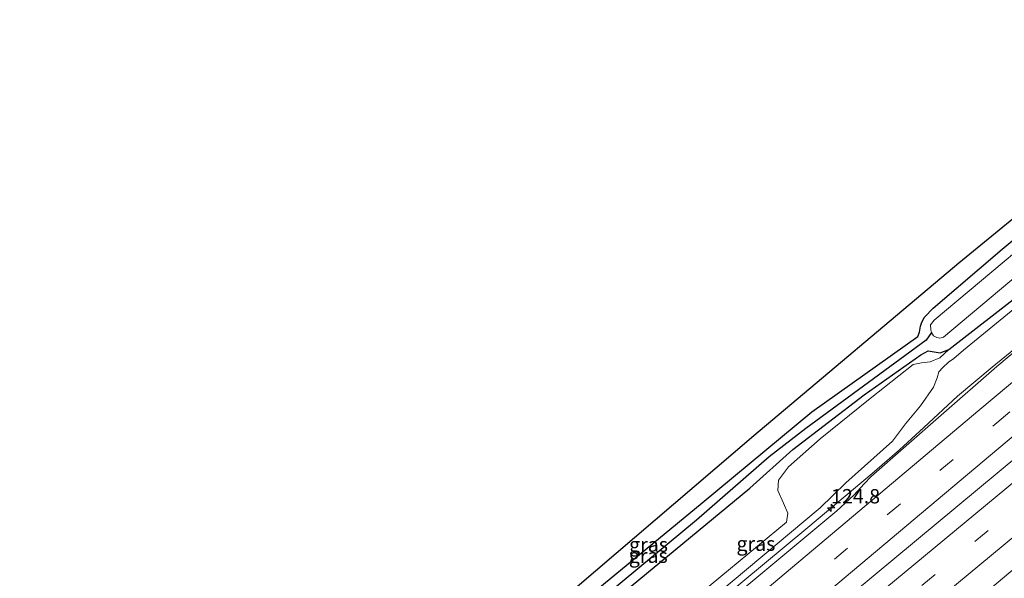
# Model space of a CAD drawing. Units: metres. Extents: x 151457 to 160010, y 431248 to 437503.
# Drawn here: x 152684 to 152855, y 432264 to 432361 of the extents above; entities that cross this region are included whole.
import ezdxf
from ezdxf.enums import TextEntityAlignment as Align

# ---------------------------------------------------------------- set-up
doc = ezdxf.new("R2010")
doc.units = ezdxf.units.M
doc.linetypes.add('VW-3-9_STREEP', pattern=[12, 3, -9])
doc.layers.get('0').update_dxf_attribs({"lineweight": 25})
for name, color, linetype, lineweight in [('B-ME-AM-KILOMETR-S-B1', 7, 'Continuous', 18), ('B-ME-BV-GELEIDECONSTRUCTIE-GELEIDERAIL-L-B1', 213, 'BV-GELEIDERAIL', 18), ('B-ME-GW-KRUINLIJN-L-B1', 93, 'Continuous', 18), ('B-ME-GW-TEENLIJN-L-B1', 93, 'Continuous', 18), ('B-ME-IE-GRASLAND-GV-B6', 93, 'Continuous', 18), ('B-ME-OG-WATER-GV-B6', 153, 'Continuous', 18), ('B-ME-VH-VERH_SOORT-BITUMEN-GV-B6', 8, 'IE-TERREINAFSCHEIDING-NATUURLIJK-HOUTWAL', 18), ('B-ME-VW-MARKERING-39STREEP-015-L-B1', 255, 'VW-3-9_STREEP', 18), ('B-ME-VW-MARKERING-STREEP-015-L-B1', 7, 'Continuous', 18)]:
    doc.layers.add(name, color=color, linetype=linetype, lineweight=lineweight)
for name, color, linetype in [('B-ME-GW-INSTEEKWATERGANG-L-B1', 10, 'Continuous'), ('B-ME-GW-WATERGANG-GREPPEL-L-B1', 10, 'Continuous'), ('B-ME-KG-KADASTRAAL-OPNAMEDTMGRENS-L-B1', 10, 'Continuous')]:
    doc.layers.add(name, color=color, linetype=linetype)
doc.styles.add('NLCS-ISO', font='NLCS-ISO.TTF')
doc.linetypes.add('BV-GELEIDERAIL', pattern='A,10,-3,[108,NLCS.SHX,S=1,R=0,X=0,Y=0],-3', length=16)
doc.linetypes.add('IE-TERREINAFSCHEIDING-NATUURLIJK-HOUTWAL', pattern='A,7,-1.5,[67,NLCS.SHX,S=0.75,R=45,X=0,Y=0],-1.5,7,-1.5,[70,NLCS.SHX,S=0.75,R=0,X=0,Y=0],-1.5', length=20)

# ---------------------------------------------------------------- blocks, each defined once
blk = doc.blocks.new('hecto')
for p, q in [((0, 0.625), (-0.625, 0)), ((0, -0.625), (0, 0.625)), ((-0.625, 0), (0.625, 0)), ((0.625, 0), (0, -0.625))]:
    blk.add_line(p, q)

msp = doc.modelspace()

# ---------------------------------------------------------------- linework, layer by layer
at = {"layer": 'B-ME-BV-GELEIDECONSTRUCTIE-GELEIDERAIL-L-B1'}
for points in [[(152909.1031, 432347.3678, 6.2776), (152895.916, 432336.327, 6.339), (152856.272, 432302.827, 6.484), (152853.157, 432300.261, 6.542)], [(152918.215, 432335.242, 6.486), (152884.706, 432307.428, 6.569), (152857.769, 432284.939, 6.573), (152829.044, 432261.054, 6.505), (152806.52, 432242.336, 6.547), (152788.068, 432226.956, 6.577), (152763.46, 432206.431, 6.602), (152746.085, 432191.939, 6.632), (152741.199, 432187.441, 6.636), (152734.025, 432181.22, 6.602), (152729.999, 432177.702, 6.552), (152726.944, 432175.136, 6.569), (152718.325, 432168.005, 6.608)], [(152705.659, 432175.253, 6.458), (152719.317, 432186.792, 6.463), (152730.454, 432196.362, 6.382), (152742.569, 432206.78, 6.386), (152757.917, 432219.749, 6.403), (152773.152, 432232.48, 6.306), (152790.354, 432246.768, 6.285), (152805.682, 432259.561, 6.217), (152821.065, 432272.396, 6.225), (152832.271, 432281.777, 6.306), (152837.031, 432285.87, 6.327), (152841.26, 432289.777, 6.246), (152847.1272, 432295.206, 6.051), (152853.1782, 432300.261, 6.542)]]:
    msp.add_polyline3d(points, dxfattribs=at)
at = {"layer": 'B-ME-GW-INSTEEKWATERGANG-L-B1'}
for points in [[(152686.385, 432182.464, 2.606), (152686.355, 432181.069, 2.547), (152686.911, 432180.429, 2.547), (152688.084, 432179.026, 2.491), (152689.122, 432178.054, 2.579), (152691.899, 432181.265, 3.112), (152697.068, 432186.367, 3.739), (152703.746, 432194.074, 4.113), (152722.568, 432210.16, 4.154), (152741.488, 432225.851, 4.028), (152760.055, 432241.146, 3.978), (152781.265, 432258.956, 3.956), (152802.712, 432276.688, 3.796), (152821.767, 432292.484, 3.757), (152840.211, 432305.634, 3.719), (152840.49, 432306.376, 3.719), (152840.691, 432307.414, 3.743), (152840.939, 432308.126, 3.762), (152841.364, 432308.947, 3.786), (152842.894, 432310.55, 3.79), (152854.913, 432320.809, 3.755), (152880.273, 432342.055, 3.733), (152900.409, 432358.938, 3.746)], [(152845.595, 432303.337, 4.07), (152858.367, 432313.281, 4.244), (152869.849, 432322.61, 4.451), (152891.877, 432339.982, 4.956)], [(152693.2, 432169.954, 2.716), (152692.061, 432171.518, 2.654), (152691.477, 432172.852, 2.65), (152689.374, 432174.995, 2.611), (152689.101, 432175.578, 2.603), (152691.228, 432177.291, 2.654), (152694.509, 432180.866, 3.167), (152699.135, 432185.121, 3.565), (152701.975, 432187.655, 3.892), (152704.425, 432189.944, 4.011), (152706.95, 432192.332, 4.03), (152709.431, 432194.199, 4.078), (152719.731, 432203.181, 3.909), (152734.649, 432215.999, 3.835), (152752.689, 432230.846, 3.947), (152771.269, 432246.455, 3.94), (152789.019, 432261.059, 3.957), (152810.983, 432279.225, 4.021), (152818.472, 432285.936, 3.939), (152830.876, 432295.476, 3.947), (152840.75, 432302.388, 3.889), (152842.026, 432303.095, 3.971), (152844.102, 432302.773, 4.054), (152845.595, 432303.337, 4.07)]]:
    msp.add_polyline3d(points, dxfattribs=at)
at = {"layer": 'B-ME-GW-KRUINLIJN-L-B1'}
msp.add_polyline3d([(152732.244, 432199.127, 5.433), (152762.526, 432224.965, 5.466), (152779.059, 432238.953, 5.388), (152805.433, 432260.855, 5.453), (152823.217, 432275.77, 5.446), (152827.712, 432280.129, 5.438), (152835.835, 432287.365, 5.431), (152838.108, 432290.38, 5.391), (152840.699, 432293.532, 5.281), (152842.965, 432296.778, 5.115), (152843.588, 432298.427, 5.147), (152843.896, 432299.481, 5.143), (152844.6, 432300.194, 5.143), (152845.588, 432301.127, 5.143), (152846.48, 432301.806, 5.144), (152848.189, 432303.209, 5.144), (152859.627, 432312.653, 5.183), (152891.877, 432339.982, 4.956)], dxfattribs=at)
at = {"layer": 'B-ME-GW-TEENLIJN-L-B1'}
msp.add_polyline3d([(152845.595, 432303.337, 4.07), (152844.061, 432301.874, 4.066), (152842.356, 432301.186, 4.149), (152840.838, 432301.009, 4.176), (152839.387, 432300.705, 4.086), (152831.954, 432294.799, 4.05), (152823.259, 432287.823, 4.041), (152817.73, 432282.91, 4.053), (152815.965, 432280.608, 4.14), (152815.868, 432278.803, 4.179), (152816.836, 432276.596, 4.333), (152817.638, 432274.881, 4.491), (152817.408, 432273.283, 4.542), (152807.316, 432264.935, 4.526), (152791.879, 432252.182, 4.451), (152775.815, 432238.53, 4.363), (152768.093, 432232.112, 4.543), (152757.95, 432222.636, 4.768), (152751.103, 432216.487, 5.075), (152741.732, 432207.582, 5.291), (152732.244, 432199.127, 5.433)], dxfattribs=at)
at = {"layer": 'B-ME-GW-WATERGANG-GREPPEL-L-B1'}
msp.add_polyline3d([(152842.598, 432306.312, 2.496), (152841.663, 432304.961, 2.981), (152820.741, 432289.601, 3.055), (152814.392, 432284.649, 3.078), (152801.742, 432273.631, 3.098), (152786.402, 432260.969, 3.203), (152766.776, 432244.221, 3.194), (152749.774, 432230.214, 3.229), (152734.328, 432217.541, 3.181), (152717.089, 432202.982, 3.132), (152705.399, 432192.921, 3.297), (152700.362, 432187.606, 3.198), (152692.018, 432179.584, 2.536), (152688.694, 432176.555, 2.303), (152688.087, 432175.994, 2.177)], dxfattribs=at)
at = {"layer": 'B-ME-IE-GRASLAND-GV-B6'}
for points in [[(152773.76, 432255.897, 3.918), (152811.728, 432288.326, 3.802), (152847.372, 432318.376, 3.777), (152899.058, 432360.736, 3.854)], [(152686.385, 432182.464, 2.606), (152686.355, 432181.069, 2.547), (152686.911, 432180.429, 2.547), (152688.084, 432179.026, 2.491), (152689.122, 432178.054, 2.579), (152691.899, 432181.265, 3.112), (152697.068, 432186.367, 3.739), (152703.746, 432194.074, 4.113), (152722.568, 432210.16, 4.154), (152741.488, 432225.851, 4.028), (152760.055, 432241.146, 3.978), (152781.265, 432258.956, 3.956), (152802.712, 432276.688, 3.796), (152821.767, 432292.484, 3.757), (152840.211, 432305.634, 3.719), (152840.49, 432306.376, 3.719), (152840.691, 432307.414, 3.743), (152840.939, 432308.126, 3.762), (152841.364, 432308.947, 3.786), (152842.894, 432310.55, 3.79), (152854.913, 432320.809, 3.755), (152880.273, 432342.055, 3.733)], [(152880.273, 432342.055, 3.733), (152854.913, 432320.809, 3.755), (152842.894, 432310.55, 3.79), (152841.364, 432308.947, 3.786), (152840.939, 432308.126, 3.762), (152840.691, 432307.414, 3.743), (152840.49, 432306.376, 3.719), (152840.211, 432305.634, 3.719), (152821.767, 432292.484, 3.757), (152802.712, 432276.688, 3.796), (152781.265, 432258.956, 3.956)], [(152869.245, 432330.383, 2.497), (152843.078, 432308.435, 2.496), (152842.459, 432307.649, 2.496), (152842.512, 432306.777, 2.496), (152842.598, 432306.312, 2.496), (152841.663, 432304.961, 2.981), (152820.741, 432289.601, 3.055), (152814.392, 432284.649, 3.078), (152801.742, 432273.631, 3.098), (152786.402, 432260.969, 3.203), (152766.776, 432244.221, 3.194), (152749.774, 432230.214, 3.229), (152734.328, 432217.541, 3.181), (152717.089, 432202.982, 3.132), (152705.399, 432192.921, 3.297), (152700.362, 432187.606, 3.198), (152692.018, 432179.584, 2.536), (152688.694, 432176.555, 2.303), (152688.087, 432175.994, 2.177), (152687.774, 432177.095, 2.177), (152686.287, 432179.381, 2.176), (152685.402, 432180.842, 2.176), (152685.03, 432181.306, 2.176), (152686.385, 432182.464, 2.606)], [(152786.402, 432260.969, 3.203), (152801.742, 432273.631, 3.098), (152814.392, 432284.649, 3.078), (152820.741, 432289.601, 3.055), (152841.663, 432304.961, 2.981), (152842.598, 432306.312, 2.496), (152842.981, 432305.708, 2.496), (152843.546, 432305.411, 2.496), (152844.026, 432305.331, 2.496), (152844.719, 432305.516, 2.496), (152864.549, 432322.11, 2.497)], [(152858.367, 432313.281, 4.244), (152845.595, 432303.337, 4.07), (152844.102, 432302.773, 4.054), (152842.026, 432303.095, 3.971), (152840.75, 432302.388, 3.889), (152830.876, 432295.476, 3.947), (152818.472, 432285.936, 3.939), (152810.983, 432279.225, 4.021), (152789.019, 432261.059, 3.957)], [(152867.594, 432311.821, 5.72), (152853.941, 432300.398, 5.732), (152844.302, 432291.903, 5.707), (152832.131, 432281.244, 5.69), (152830.875, 432279.951, 5.715), (152829.076, 432277.987, 5.686), (152826.158, 432275.263, 5.707), (152801.108, 432254.383, 5.653)], [(152805.433, 432260.855, 5.453), (152823.217, 432275.77, 5.446), (152827.712, 432280.129, 5.438), (152835.835, 432287.365, 5.431), (152838.108, 432290.38, 5.391), (152840.699, 432293.532, 5.281), (152842.965, 432296.778, 5.115), (152843.588, 432298.427, 5.147), (152843.896, 432299.481, 5.143), (152844.6, 432300.194, 5.143), (152845.588, 432301.127, 5.143), (152846.48, 432301.806, 5.144), (152848.189, 432303.209, 5.144), (152859.627, 432312.653, 5.183)], [(152859.627, 432312.653, 5.183), (152848.189, 432303.209, 5.144), (152846.48, 432301.806, 5.144), (152845.588, 432301.127, 5.143), (152844.6, 432300.194, 5.143), (152843.896, 432299.481, 5.143), (152843.588, 432298.427, 5.147), (152842.965, 432296.778, 5.115), (152840.699, 432293.532, 5.281), (152838.108, 432290.38, 5.391), (152835.835, 432287.365, 5.431), (152827.712, 432280.129, 5.438), (152823.217, 432275.77, 5.446), (152805.433, 432260.855, 5.453)], [(152845.595, 432303.337, 4.07), (152858.367, 432313.281, 4.244)], [(152789.019, 432261.059, 3.957), (152810.983, 432279.225, 4.021), (152818.472, 432285.936, 3.939), (152830.876, 432295.476, 3.947), (152840.75, 432302.388, 3.889), (152842.026, 432303.095, 3.971), (152844.102, 432302.773, 4.054), (152845.595, 432303.337, 4.07), (152844.061, 432301.874, 4.066), (152842.356, 432301.186, 4.149), (152840.838, 432301.009, 4.176), (152839.387, 432300.705, 4.086), (152831.954, 432294.799, 4.05), (152823.259, 432287.823, 4.041), (152817.73, 432282.91, 4.053), (152815.965, 432280.608, 4.14), (152815.868, 432278.803, 4.179), (152816.836, 432276.596, 4.333), (152817.638, 432274.881, 4.491), (152817.408, 432273.283, 4.542), (152807.316, 432264.935, 4.526), (152791.879, 432252.182, 4.451)], [(152791.879, 432252.182, 4.451), (152807.316, 432264.935, 4.526), (152817.408, 432273.283, 4.542), (152817.638, 432274.881, 4.491), (152816.836, 432276.596, 4.333), (152815.868, 432278.803, 4.179), (152815.965, 432280.608, 4.14), (152817.73, 432282.91, 4.053), (152823.259, 432287.823, 4.041), (152831.954, 432294.799, 4.05), (152839.387, 432300.705, 4.086), (152840.838, 432301.009, 4.176), (152842.356, 432301.186, 4.149), (152844.061, 432301.874, 4.066), (152845.595, 432303.337, 4.07)], [(152851.296, 432260.4395, 5.6435), (152858.9557, 432266.8688, 5.6421)]]:
    msp.add_polyline3d(points, dxfattribs=at)
at = {"layer": 'B-ME-KG-KADASTRAAL-OPNAMEDTMGRENS-L-B1'}
msp.add_polyline3d([(152899.058, 432360.736, 3.854), (152847.372, 432318.376, 3.777), (152811.728, 432288.326, 3.802), (152773.76, 432255.897, 3.918), (152727.122, 432216.087, 4.215), (152700.726, 432194.73, 4.289), (152686.385, 432182.464, 2.606), (152685.03, 432181.306, 2.176), (152662.53, 432164.981, 2.176), (152661.561, 432164.217, 2.719), (152659.168, 432162.519, 3.145), (152653.414, 432158.25, 5.05), (152653.288, 432158.404, 5.053), (152650.387, 432156.033, 5.025), (152641.992, 432148.783, 4.942), (152637.768, 432146.585, 4.78), (152634.48, 432142.917, 4.795), (152625.848, 432136.095, 4.744), (152611.496, 432124.718, 4.768), (152604.578, 432118.056, 5.215), (152604.702, 432117.9, 5.211), (152605.122, 432116.475, 5.115), (152605.769, 432115.351, 4.288), (152606.195, 432114.653, 4.042)], dxfattribs=at)
at = {"layer": 'B-ME-OG-WATER-GV-B6'}
msp.add_polyline3d([(152901.643, 432357.296, 2.501), (152903.591, 432354.703, 2.501), (152864.549, 432322.11, 2.497), (152844.719, 432305.516, 2.496), (152844.026, 432305.331, 2.496), (152843.546, 432305.411, 2.496), (152842.981, 432305.708, 2.496), (152842.598, 432306.312, 2.496), (152842.512, 432306.777, 2.496), (152842.459, 432307.649, 2.496), (152843.078, 432308.435, 2.496), (152869.245, 432330.383, 2.497), (152901.643, 432357.296, 2.501)], dxfattribs=at)
at = {"layer": 'B-ME-VH-VERH_SOORT-BITUMEN-GV-B6'}
for points in [[(152801.108, 432254.383, 5.653), (152826.158, 432275.263, 5.707), (152829.076, 432277.987, 5.686), (152830.875, 432279.951, 5.715), (152832.131, 432281.244, 5.69), (152844.302, 432291.903, 5.707), (152853.941, 432300.398, 5.732), (152867.594, 432311.821, 5.72)], [(152858.9557, 432266.8688, 5.6421), (152851.296, 432260.4395, 5.6435)]]:
    msp.add_polyline3d(points, dxfattribs=at)
at = {"layer": 'B-ME-VW-MARKERING-39STREEP-015-L-B1'}
for points in [[(152711.8579, 432171.7061, 5.8648), (152741.5166, 432196.3688, 5.8695), (152779.0567, 432227.668, 5.8928), (152816.5215, 432259.1191, 5.8605), (152853.9465, 432290.5746, 5.8919), (152891.3651, 432321.9771, 5.8174), (152913.9869, 432340.8686, 5.7709)], [(152723.5032, 432165.0418, 5.7861), (152756.362, 432192.2743, 5.7928), (152794.052, 432223.4696, 5.8357), (152831.6686, 432254.6076, 5.8316), (152869.4134, 432285.8513, 5.8712), (152907.1507, 432317.0965, 5.7765), (152922.3584, 432329.7285, 5.748)]]:
    msp.add_polyline3d(points, dxfattribs=at)
at = {"layer": 'B-ME-VW-MARKERING-STREEP-015-L-B1'}
for points in [[(152708.4458, 432173.6587, 5.8154), (152738.6152, 432198.7216, 5.8052), (152776.2626, 432230.0684, 5.8301), (152813.6641, 432261.4832, 5.7972), (152851.03, 432292.8924, 5.8176), (152888.475, 432324.2695, 5.7329), (152911.8138, 432343.7606, 5.6772)], [(152715.2172, 432169.7831, 5.9547), (152741.7828, 432191.8691, 5.9709), (152779.4107, 432223.2372, 5.9681), (152816.8738, 432254.6992, 5.939), (152854.3355, 432286.1765, 5.9777), (152891.7985, 432317.6207, 5.9281), (152916.1807, 432337.9491, 5.8713)], [(152720.1265, 432166.9743, 5.8413), (152731.8347, 432176.7013, 5.8371), (152769.4992, 432207.8904, 5.9103), (152807.2346, 432239.1214, 5.9076), (152844.9119, 432270.342, 5.9372), (152882.6544, 432301.5798, 5.9211), (152920.1574, 432332.6568, 5.8389)], [(152726.8599, 432163.1213, 5.7346), (152760.9663, 432191.3587, 5.6999), (152798.7074, 432222.5814, 5.7423), (152836.4362, 432253.8083, 5.742), (152874.0497, 432284.9459, 5.7681), (152911.6053, 432316.1069, 5.698), (152924.5334, 432326.8346, 5.6741)]]:
    msp.add_polyline3d(points, dxfattribs=at)

# ---------------------------------------------------------------- block references
at = {"layer": 'B-ME-AM-KILOMETR-S-B1', "rotation": 90}
msp.add_blockref('hecto', (152825.142, 432275.778, 5.274), dxfattribs=at)

# ---------------------------------------------------------------- texts
at = {"layer": 'B-ME-AM-KILOMETR-S-B1', "ltscale": 0.2, "style": 'NLCS-ISO'}
msp.add_text('124.8', height=2.5, dxfattribs=at).set_placement((152825.142, 432275.778, 5.274), align=Align.BOTTOM_LEFT)
at = {"layer": 'B-ME-IE-GRASLAND-GV-B6', "ltscale": 0.2, "style": 'NLCS-ISO'}
for p in [(152793.382, 432269.395), (152812.0605, 432269.5545), (152793.3365, 432267.466)]:
    msp.add_text('gras', height=2.5, dxfattribs=at).set_placement(p, align=Align.MIDDLE_CENTER)

doc.saveas('drawing.dxf')
